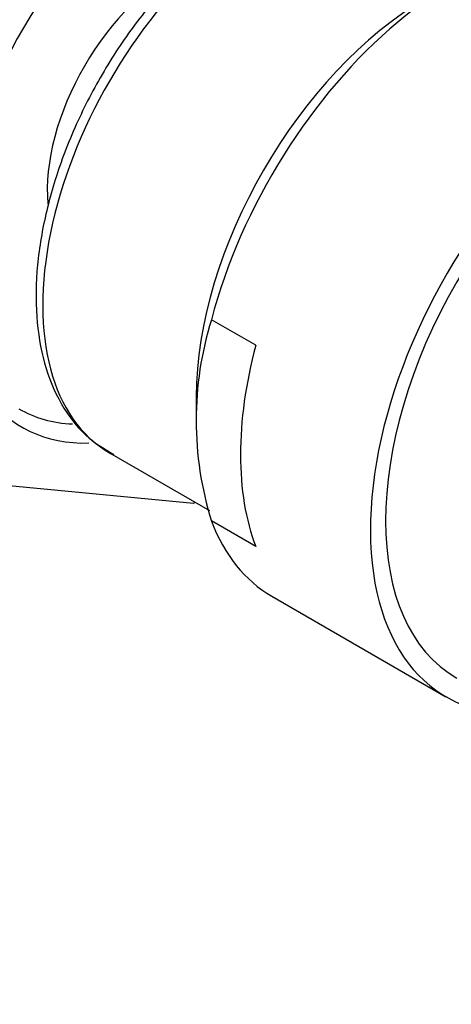
# Model space of a CAD drawing. Units: millimetres. Extents: x 0 to 1194, y 0 to 1776.
# Drawn here: x 912 to 927, y 573 to 608 of the extents above; entities that cross this region are included whole.
import ezdxf
from ezdxf import colors
from ezdxf.entities.mleader import LeaderData, LeaderLine
from ezdxf.math import Vec2, Vec3

# ---------------------------------------------------------------- set-up
doc = ezdxf.new("R2010")
doc.units = ezdxf.units.MM
doc.layers.add('DV6_Défaut', color=7, linetype='Continuous')
doc.layers.add('Défaut', color=7, linetype='Continuous')

# ---------------------------------------------------------------- blocks, each defined once
blk = doc.blocks.new('_DOT')
at = {"color": 0}
blk.add_line((0, 0), (-1, 0), dxfattribs=at)
at = {"color": 0, "const_width": 0.333}
blk.add_lwpolyline([(-0.1665, 0, 1), (0.1665, 0, 1)], format="xyb", close=True, dxfattribs=at)
blk = doc.blocks.new('SE5')
at = {"layer": 'DV6_Défaut', "color": 7, "linetype": 'Continuous'}
for p, q in [((920.452, 596.327), (918.903, 597.221)), ((918.373, 594.53), (918.373, 594.01)), ((915.338, 592.569), (918.836, 590.55)), ((918.276, 590.793), (911.589, 591.44)), ((918.32, 590.848), (918.276, 590.793)), ((920.452, 589.292), (918.903, 590.186)), ((921.014, 587.561), (927.104, 584.044))]:
    blk.add_line(p, q, dxfattribs=at)
blk.add_arc((930.269, 593.703), 11.898, 162.8023, 197.1977, dxfattribs=at)
for centre, major_axis, start_param, end_param in [((918.276, 603.864), (6, 10.392), 0, 3.48212), ((920.963, 602.312), (5.625, 9.743), 0, 3.141593), ((927.389, 598.602), (-6.375, -11.042), 3.141593, 5.153086), ((917.569, 604.272), (3.113, 5.392), 0.686652, 2.449166), ((926.408, 599.169), (5.681, 9.841), 0.785398, 2.356194), ((933.479, 595.086), (-6, -10.392), 3.141593, 6.283185), ((933.479, 595.086), (-6, -10.392), 3.141593, 6.283185), ((933.479, 595.086), (6.375, 11.042), 0, 3.486294), ((928.937, 597.709), (-6.375, -11.042), 5.153086, 5.842488), ((917.922, 604.068), (-5.75, -9.959), 0, 0.289334), ((920.963, 602.312), (5.625, 9.743), 3.141593, 3.163535), ((927.389, 598.602), (6.375, 11.042), 2.700896, 3.141593)]:
    blk.add_ellipse(centre, major_axis=major_axis, ratio=0.57735, start_param=start_param, end_param=end_param, dxfattribs=at)
blk.add_open_spline([(920.563, 611.537), (920.266, 611.357), (919.537, 610.907), (918.247, 609.86), (916.863, 608.398), (915.608, 606.714), (914.541, 604.883), (913.694, 602.962), (913.099, 601.017), (912.778, 599.112), (912.748, 597.308), (913.022, 595.663), (913.599, 594.259), (914.445, 593.145), (915.119, 592.729), (915.489, 592.511)], degree=3, knots=[0, 0, 0, 0, 0.042803, 0.123618, 0.20432, 0.284869, 0.365346, 0.445867, 0.52652, 0.607437, 0.688731, 0.770409, 0.85191, 0.931933, 1, 1, 1, 1], dxfattribs=at)

msp = doc.modelspace()

# ---------------------------------------------------------------- block references
at = {"layer": 'Défaut'}
msp.add_blockref('SE5', (0, 0), dxfattribs=at)

# ---------------------------------------------------------------- leaders
at = {"layer": 'Défaut', "color": 7, "linetype": 'Continuous'}
ml = msp.add_multileader_mtext('Standard', dxfattribs=at)
ml.set_content('{\\pxsm0.9;\\fSolid Edge ISO|b1||i0||c0|p34;\\W1.;14/04/2016\\P}', color=256)
ml.set_leader_properties()
ml.set_arrow_properties(name='DOT')
ml.build(insert=Vec2(0, 0))
ml.multileader.update_dxf_attribs({"leader_type": 0, "dogleg_length": 0, "arrow_head_size": 12})
ctx = ml.context
ctx.base_point, ctx.char_height, ctx.arrow_head_size, ctx.landing_gap_size = Vec3(1106.951, 1765.864), 12, 12, 4.2
notes = []
notes.append((ctx, [(0, (0, 0, 0), (0, 0), (1, 0), 1, [])]))
ctx.mtext.insert = Vec3(1108.951, 1771.984)
for ctx, leaders in notes:
    for number, flags, end, landing, length, lines in leaders:
        leader = LeaderData()
        leader.index, (leader.has_last_leader_line, leader.has_dogleg_vector, leader.attachment_direction) = number, flags
        leader.last_leader_point, leader.dogleg_vector, leader.dogleg_length = Vec3(end), Vec3(landing), length
        for number, points, colour, breaks in lines:
            line = LeaderLine()
            line.index, line.vertices, line.color, line.breaks = number, Vec3.list(points), colors.encode_raw_color(colour), breaks
            leader.lines.append(line)
        ctx.leaders.append(leader)

doc.saveas('drawing.dxf')
